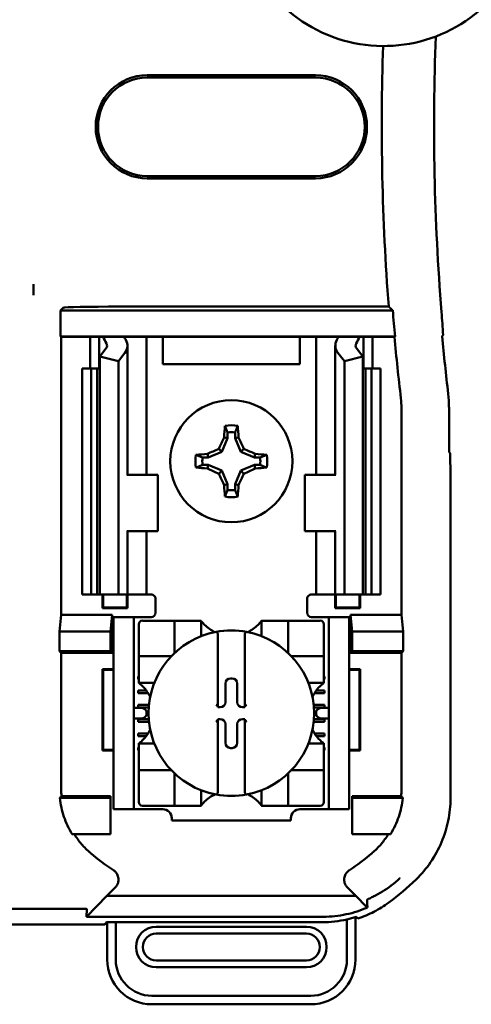
# Model space of a CAD drawing. Units: inches. Extents: x 2 to 108, y 1 to 84.
# Drawn here: x 75 to 76, y 41 to 43 of the extents above; entities that cross this region are included whole.
import ezdxf

# ---------------------------------------------------------------- set-up
doc = ezdxf.new("R2010")
doc.units = ezdxf.units.IN
doc.header["$LTSCALE"] = 5
doc.header["$MEASUREMENT"] = 0
doc.layers.add('Visible (ANSI)', color=7, linetype='Continuous', lineweight=50)

msp = doc.modelspace()

# ---------------------------------------------------------------- linework, layer by layer
at = {"layer": 'Visible (ANSI)'}
for p, q in [((75.5627, 42.6694), (75.9347, 42.6694)), ((75.9347, 42.6642), (75.5627, 42.6642)), ((75.5627, 42.4462), (75.9347, 42.4462)), ((75.9347, 42.4411), (75.5627, 42.4411)), ((75.3112, 42.2072), (75.3112, 42.1828)), ((75.3709, 42.1489), (75.3772, 42.1551)), ((75.5021, 42.1573), (76.0969, 42.1573)), ((76.1059, 42.1489), (75.3709, 42.1489)), ((75.3709, 42.0915), (75.3709, 42.1489)), ((75.3722, 42.0902), (75.3709, 42.0915)), ((75.3709, 42.0915), (76.1108, 42.0915)), ((75.4362, 42.0902), (75.3722, 42.0902)), ((75.3722, 42.0902), (75.3722, 41.4752)), ((75.4362, 42.0902), (75.4562, 42.0902)), ((75.4362, 42.0202), (75.4362, 42.0902)), ((75.4562, 42.0902), (75.4651, 42.0902)), ((75.4562, 42.0202), (75.4562, 42.0902)), ((75.4651, 42.0902), (75.5117, 42.0902)), ((75.5442, 42.0902), (75.5117, 42.0902)), ((75.5442, 42.0902), (75.5612, 42.0902)), ((75.5749, 42.0902), (75.5612, 42.0902)), ((75.5612, 41.7852), (75.5612, 42.0902)), ((75.5972, 42.0902), (75.5749, 42.0902)), ((75.5972, 42.0302), (75.5972, 42.0902)), ((75.9002, 42.0902), (75.5972, 42.0902)), ((75.9002, 42.0902), (75.9002, 42.0302)), ((75.9224, 42.0902), (75.9002, 42.0902)), ((75.9224, 42.0902), (75.9362, 42.0902)), ((75.9531, 42.0902), (75.9362, 42.0902)), ((75.9362, 42.0902), (75.9362, 41.7852)), ((75.9531, 42.0902), (75.9856, 42.0902)), ((75.9856, 42.0902), (76.0322, 42.0902)), ((76.0412, 42.0902), (76.0322, 42.0902)), ((76.0612, 42.0902), (76.0412, 42.0902)), ((76.0412, 42.0902), (76.0412, 42.0202)), ((76.1096, 42.0902), (76.0612, 42.0902)), ((76.0612, 42.0902), (76.0612, 42.0202)), ((76.1108, 42.0915), (76.1096, 42.0902)), ((75.5187, 41.7852), (75.5187, 42.071)), ((75.9787, 42.071), (75.9787, 41.7852)), ((75.4575, 42.0469), (75.4715, 42.0652)), ((75.4987, 42.0364), (75.4575, 42.0469)), ((75.4575, 41.5202), (75.4575, 42.0469)), ((75.5127, 42.0547), (75.4987, 42.0364)), ((75.9987, 42.0364), (75.9846, 42.0547)), ((76.0398, 42.0469), (75.9987, 42.0364)), ((76.0258, 42.0652), (76.0398, 42.0469)), ((76.0398, 41.5202), (76.0398, 42.0469)), ((75.4987, 41.5202), (75.4987, 42.0364)), ((75.9002, 42.0302), (75.5972, 42.0302)), ((75.9987, 41.5202), (75.9987, 42.0364)), ((75.4187, 42.0202), (75.4387, 42.0202)), ((75.4187, 41.5202), (75.4187, 42.0202)), ((75.4387, 42.0202), (75.4518, 42.0202)), ((75.4387, 41.5202), (75.4387, 42.0202)), ((75.4575, 42.0202), (75.4518, 42.0202)), ((75.4518, 41.5202), (75.4518, 42.0202)), ((76.0455, 42.0202), (76.0398, 42.0202)), ((76.0455, 42.0202), (76.0587, 42.0202)), ((76.0455, 41.5202), (76.0455, 42.0202)), ((76.0587, 42.0202), (76.0787, 42.0202)), ((76.0587, 41.5202), (76.0587, 42.0202)), ((76.0787, 41.5202), (76.0787, 42.0202)), ((76.1251, 41.4752), (76.1251, 41.9327)), ((76.2303, 41.8352), (76.2303, 41.9351)), ((75.7404, 41.8788), (75.7404, 41.8664)), ((75.7569, 41.8664), (75.7569, 41.8788)), ((75.7404, 41.8664), (75.7279, 41.836)), ((75.7404, 41.8664), (75.7325, 41.8679)), ((75.7569, 41.8664), (75.7648, 41.8679)), ((75.7695, 41.836), (75.7569, 41.8664)), ((75.6975, 41.8234), (75.6959, 41.8314)), ((75.7279, 41.836), (75.6975, 41.8234)), ((75.7279, 41.836), (75.7211, 41.8428)), ((75.7695, 41.836), (75.7762, 41.8428)), ((75.7998, 41.8234), (75.7695, 41.836)), ((75.7998, 41.8234), (75.8014, 41.8314)), ((76.2328, 41.8327), (76.2303, 41.8352)), ((76.2328, 41.8327), (76.2337, 41.7818)), ((75.6975, 41.8234), (75.685, 41.8234)), ((75.685, 41.807), (75.6975, 41.807)), ((75.6975, 41.807), (75.6959, 41.799)), ((75.6975, 41.807), (75.7279, 41.7944)), ((75.7695, 41.7944), (75.7998, 41.807)), ((75.8123, 41.8234), (75.7998, 41.8234)), ((75.7998, 41.807), (75.8014, 41.799)), ((75.7998, 41.807), (75.8123, 41.807)), ((75.5189, 41.7852), (75.5177, 41.7852)), ((75.5189, 41.7852), (75.5862, 41.7852)), ((75.5862, 41.6602), (75.5862, 41.7852)), ((75.7279, 41.7944), (75.7211, 41.7876)), ((75.7279, 41.7944), (75.7404, 41.7641)), ((75.7569, 41.7641), (75.7695, 41.7944)), ((75.7695, 41.7944), (75.7762, 41.7876)), ((75.9784, 41.7852), (75.9112, 41.7852)), ((75.9112, 41.7852), (75.9112, 41.6602)), ((75.9796, 41.7852), (75.9784, 41.7852)), ((75.7404, 41.7641), (75.7325, 41.7625)), ((75.7404, 41.7641), (75.7404, 41.7516)), ((75.7569, 41.7641), (75.7648, 41.7625)), ((75.7569, 41.7516), (75.7569, 41.7641)), ((76.2337, 41.7818), (76.2337, 41.0696)), ((75.5177, 41.6602), (75.5189, 41.6602)), ((75.5187, 41.5202), (75.5187, 41.6602)), ((75.5862, 41.6602), (75.5189, 41.6602)), ((75.5612, 41.5202), (75.5612, 41.6602)), ((75.9112, 41.6602), (75.9784, 41.6602)), ((75.9362, 41.6602), (75.9362, 41.5202)), ((75.9784, 41.6602), (75.9796, 41.6602)), ((75.9787, 41.6602), (75.9787, 41.5202)), ((75.4387, 41.5202), (75.4187, 41.5202)), ((75.4518, 41.5202), (75.4387, 41.5202)), ((75.4518, 41.5202), (75.4575, 41.5202)), ((75.4575, 41.5202), (75.4987, 41.5202)), ((75.4634, 41.49), (75.4634, 41.5202)), ((75.4652, 41.4917), (75.4652, 41.5202)), ((75.4987, 41.5202), (75.5127, 41.5202)), ((75.5187, 41.5202), (75.5127, 41.5202)), ((75.5171, 41.4917), (75.5171, 41.5202)), ((75.5187, 41.5202), (75.5442, 41.5202)), ((75.5189, 41.5202), (75.5189, 41.49)), ((75.5612, 41.5202), (75.5442, 41.5202)), ((75.5612, 41.5202), (75.5712, 41.5202)), ((75.5812, 41.5102), (75.5812, 41.4802)), ((75.9162, 41.4802), (75.9162, 41.5102)), ((75.9362, 41.5202), (75.9262, 41.5202)), ((75.9362, 41.5202), (75.9531, 41.5202)), ((75.9787, 41.5202), (75.9531, 41.5202)), ((75.9784, 41.49), (75.9784, 41.5202)), ((75.9787, 41.5202), (75.9846, 41.5202)), ((75.9802, 41.5202), (75.9802, 41.4917)), ((75.9987, 41.5202), (75.9846, 41.5202)), ((76.0398, 41.5202), (75.9987, 41.5202)), ((76.0321, 41.5202), (76.0321, 41.4917)), ((76.0339, 41.5202), (76.0339, 41.49)), ((76.0398, 41.5202), (76.0455, 41.5202)), ((76.0587, 41.5202), (76.0455, 41.5202)), ((76.0787, 41.5202), (76.0587, 41.5202)), ((75.4652, 41.4917), (75.4634, 41.49)), ((75.5189, 41.49), (75.4634, 41.49)), ((75.4652, 41.4917), (75.5171, 41.4917)), ((75.5171, 41.4917), (75.5189, 41.49)), ((75.9802, 41.4917), (75.9784, 41.49)), ((76.0339, 41.49), (75.9784, 41.49)), ((75.9802, 41.4917), (76.0321, 41.4917)), ((76.0321, 41.4917), (76.0339, 41.49)), ((75.3686, 41.4382), (75.3722, 41.4752)), ((75.3722, 41.4752), (75.4848, 41.4752)), ((75.4848, 41.4752), (75.4812, 41.4382)), ((75.4848, 41.4752), (75.4848, 41.3915)), ((75.5327, 41.4702), (75.4877, 41.4702)), ((75.4877, 41.4602), (75.4877, 41.4702)), ((75.4877, 41.0552), (75.4877, 41.4602)), ((75.5427, 41.4702), (75.5327, 41.4702)), ((75.5327, 41.4702), (75.5327, 41.4602)), ((75.5327, 41.0552), (75.5327, 41.4602)), ((75.5712, 41.4702), (75.5427, 41.4702)), ((75.6148, 41.4624), (75.5518, 41.4624)), ((75.6148, 41.4624), (75.6227, 41.4624)), ((75.6227, 41.3916), (75.6227, 41.4624)), ((75.6305, 41.4624), (75.6227, 41.4624)), ((75.6305, 41.4624), (75.6739, 41.4624)), ((75.6817, 41.4624), (75.6739, 41.4624)), ((75.6817, 41.4624), (75.6817, 41.4281)), ((75.8156, 41.4281), (75.8156, 41.4624)), ((75.8156, 41.4624), (75.8235, 41.4624)), ((75.8235, 41.4624), (75.8668, 41.4624)), ((75.8746, 41.4624), (75.8668, 41.4624)), ((75.8746, 41.4624), (75.8746, 41.3916)), ((75.8746, 41.4624), (75.8825, 41.4624)), ((75.9455, 41.4624), (75.8825, 41.4624)), ((75.9262, 41.4702), (75.9547, 41.4702)), ((75.9647, 41.4702), (75.9547, 41.4702)), ((75.9647, 41.4602), (75.9647, 41.4702)), ((76.0097, 41.4702), (75.9647, 41.4702)), ((75.9647, 41.0552), (75.9647, 41.4602)), ((76.0097, 41.4702), (76.0097, 41.4602)), ((76.0097, 41.0552), (76.0097, 41.4602)), ((76.0125, 41.3915), (76.0125, 41.4752)), ((76.0125, 41.4752), (76.1251, 41.4752)), ((76.0125, 41.4752), (76.0162, 41.4382)), ((76.1251, 41.4752), (76.1287, 41.4382)), ((75.3686, 41.3952), (75.3686, 41.4382)), ((75.3686, 41.4382), (75.4812, 41.4382)), ((75.4812, 41.4382), (75.4812, 41.3952)), ((75.5439, 41.4546), (75.5439, 41.3916)), ((75.9534, 41.3916), (75.9534, 41.4546)), ((76.0162, 41.4382), (76.0162, 41.3952)), ((76.1287, 41.4382), (76.0162, 41.4382)), ((76.1287, 41.4382), (76.1287, 41.3952)), ((75.7191, 41.4296), (75.7191, 41.2723)), ((75.7782, 41.2723), (75.7782, 41.4296)), ((75.3722, 41.3915), (75.3686, 41.3952)), ((75.4812, 41.3952), (75.3686, 41.3952)), ((75.4848, 41.3915), (75.3722, 41.3915)), ((75.3722, 41.3915), (75.3722, 41.0889)), ((75.4848, 41.3915), (75.4812, 41.3952)), ((75.5439, 41.3837), (75.5439, 41.3916)), ((75.9534, 41.3916), (75.9534, 41.3837)), ((76.0125, 41.3915), (76.0162, 41.3952)), ((76.1251, 41.3915), (76.0125, 41.3915)), ((76.0162, 41.3952), (76.1287, 41.3952)), ((76.1287, 41.3952), (76.1251, 41.3915)), ((76.1251, 41.0889), (76.1251, 41.3915)), ((75.5439, 41.3837), (75.6148, 41.3837)), ((75.5439, 41.3837), (75.5439, 41.3758)), ((75.5439, 41.3325), (75.5439, 41.3758)), ((75.8825, 41.3837), (75.9534, 41.3837)), ((75.9534, 41.3758), (75.9534, 41.3837)), ((75.9534, 41.3758), (75.9534, 41.3325)), ((75.4634, 41.175), (75.4634, 41.3554)), ((75.4634, 41.3554), (75.4877, 41.3554)), ((75.4652, 41.3537), (75.4634, 41.3554)), ((75.4877, 41.3537), (75.4652, 41.3537)), ((75.4652, 41.3537), (75.4652, 41.1767)), ((76.0097, 41.3554), (76.0339, 41.3554)), ((76.0321, 41.3537), (76.0097, 41.3537)), ((76.0321, 41.3537), (76.0339, 41.3554)), ((76.0321, 41.1767), (76.0321, 41.3537)), ((76.0339, 41.3554), (76.0339, 41.175)), ((75.5427, 41.3391), (75.5439, 41.3391)), ((75.5427, 41.3332), (75.5427, 41.3391)), ((75.5439, 41.3332), (75.5427, 41.3332)), ((75.5439, 41.3246), (75.5439, 41.3325)), ((75.747, 41.3347), (75.7503, 41.3347)), ((75.9534, 41.3391), (75.9547, 41.3391)), ((75.9547, 41.3332), (75.9534, 41.3332)), ((75.9534, 41.3246), (75.9534, 41.3325)), ((75.9547, 41.3391), (75.9547, 41.3332)), ((75.5427, 41.3076), (75.5609, 41.3076)), ((75.5427, 41.3017), (75.5427, 41.3076)), ((75.5783, 41.3246), (75.5439, 41.3246)), ((75.7356, 41.2822), (75.7356, 41.3233)), ((75.7617, 41.3233), (75.7617, 41.2822)), ((75.9534, 41.3246), (75.9191, 41.3246)), ((75.9364, 41.3076), (75.9547, 41.3076)), ((75.9547, 41.3076), (75.9547, 41.3017)), ((75.5649, 41.3017), (75.5427, 41.3017)), ((75.9547, 41.3017), (75.9324, 41.3017)), ((75.5472, 41.2695), (75.5327, 41.2695)), ((75.5427, 41.2761), (75.5665, 41.2761)), ((75.5427, 41.2702), (75.5427, 41.2761)), ((75.566, 41.2702), (75.5427, 41.2702)), ((75.7191, 41.2723), (75.7191, 41.2708)), ((75.7191, 41.2708), (75.7242, 41.2708)), ((75.7731, 41.2708), (75.7782, 41.2708)), ((75.7782, 41.2708), (75.7782, 41.2723)), ((75.9308, 41.2761), (75.9547, 41.2761)), ((75.9547, 41.2702), (75.9313, 41.2702)), ((75.9647, 41.2695), (75.9502, 41.2695)), ((75.9547, 41.2761), (75.9547, 41.2702)), ((75.5327, 41.2459), (75.5472, 41.2459)), ((75.5427, 41.2446), (75.5661, 41.2446)), ((75.5427, 41.2387), (75.5427, 41.2446)), ((75.5666, 41.2387), (75.5427, 41.2387)), ((75.5613, 41.2595), (75.5613, 41.2559)), ((75.7191, 41.2447), (75.7191, 41.2431)), ((75.7242, 41.2447), (75.7191, 41.2447)), ((75.7191, 41.2431), (75.7191, 41.0858)), ((75.7782, 41.2447), (75.7731, 41.2447)), ((75.7782, 41.2431), (75.7782, 41.2447)), ((75.7782, 41.0858), (75.7782, 41.2431)), ((75.9547, 41.2387), (75.9307, 41.2387)), ((75.9313, 41.2446), (75.9547, 41.2446)), ((75.936, 41.2559), (75.936, 41.2595)), ((75.9502, 41.2459), (75.9647, 41.2459)), ((75.9547, 41.2446), (75.9547, 41.2387)), ((75.7356, 41.1921), (75.7356, 41.2333)), ((75.7617, 41.2333), (75.7617, 41.1921)), ((75.5427, 41.2131), (75.5645, 41.2131)), ((75.5427, 41.2072), (75.5427, 41.2131)), ((75.5604, 41.2072), (75.5427, 41.2072)), ((75.9328, 41.2131), (75.9547, 41.2131)), ((75.9547, 41.2072), (75.9369, 41.2072)), ((75.9547, 41.2131), (75.9547, 41.2072)), ((75.4652, 41.1767), (75.4634, 41.175)), ((75.4877, 41.175), (75.4634, 41.175)), ((75.4652, 41.1767), (75.4877, 41.1767)), ((75.5427, 41.1816), (75.5439, 41.1816)), ((75.5427, 41.1757), (75.5427, 41.1816)), ((75.5439, 41.1757), (75.5427, 41.1757)), ((75.5439, 41.1908), (75.5783, 41.1908)), ((75.5439, 41.1908), (75.5439, 41.1829)), ((75.5439, 41.1396), (75.5439, 41.1829)), ((75.7503, 41.1807), (75.747, 41.1807)), ((75.9191, 41.1908), (75.9534, 41.1908)), ((75.9534, 41.1908), (75.9534, 41.1829)), ((75.9534, 41.1829), (75.9534, 41.1396)), ((75.9534, 41.1816), (75.9547, 41.1816)), ((75.9547, 41.1757), (75.9534, 41.1757)), ((75.9547, 41.1816), (75.9547, 41.1757)), ((76.0097, 41.1767), (76.0321, 41.1767)), ((76.0339, 41.175), (76.0097, 41.175)), ((76.0321, 41.1767), (76.0339, 41.175)), ((75.5439, 41.1396), (75.5439, 41.1317)), ((75.6148, 41.1317), (75.5439, 41.1317)), ((75.5439, 41.1238), (75.5439, 41.1317)), ((75.9534, 41.1317), (75.8825, 41.1317)), ((75.9534, 41.1317), (75.9534, 41.1396)), ((75.9534, 41.1317), (75.9534, 41.1238)), ((75.5439, 41.1238), (75.5439, 41.0609)), ((75.6227, 41.053), (75.6227, 41.1238)), ((75.8746, 41.1238), (75.8746, 41.053)), ((75.9534, 41.0609), (75.9534, 41.1238)), ((75.6817, 41.0873), (75.6817, 41.053)), ((75.8156, 41.053), (75.8156, 41.0873)), ((75.3694, 41.0702), (75.4812, 41.0702)), ((75.3729, 41.0739), (75.4812, 41.0739)), ((75.4812, 41.0739), (75.4812, 41.0702)), ((75.4812, 41.0702), (75.4812, 40.9902)), ((76.0162, 41.0739), (76.1244, 41.0739)), ((76.0162, 41.0739), (76.0162, 41.0702)), ((76.1279, 41.0702), (76.0162, 41.0702)), ((76.0162, 41.0702), (76.0162, 40.9902)), ((75.4877, 41.0452), (75.4877, 41.0552)), ((75.4877, 41.0452), (75.5327, 41.0452)), ((75.5327, 41.0552), (75.5327, 41.0452)), ((75.5327, 41.0452), (75.5427, 41.0452)), ((75.5427, 41.0452), (75.5971, 41.0452)), ((75.5518, 41.053), (75.6148, 41.053)), ((75.6227, 41.053), (75.6148, 41.053)), ((75.6227, 41.053), (75.6305, 41.053)), ((75.6739, 41.053), (75.6305, 41.053)), ((75.6817, 41.053), (75.6739, 41.053)), ((75.8156, 41.053), (75.8235, 41.053)), ((75.8668, 41.053), (75.8235, 41.053)), ((75.8668, 41.053), (75.8746, 41.053)), ((75.8825, 41.053), (75.8746, 41.053)), ((75.8825, 41.053), (75.9455, 41.053)), ((75.9002, 41.0452), (75.9547, 41.0452)), ((75.9547, 41.0452), (75.9647, 41.0452)), ((75.9647, 41.0452), (75.9647, 41.0552)), ((75.9647, 41.0452), (76.0097, 41.0452)), ((76.0097, 41.0552), (76.0097, 41.0452)), ((75.6168, 41.0255), (75.6168, 41.0202)), ((75.8805, 41.0202), (75.8805, 41.0255)), ((75.8805, 41.0202), (75.6168, 41.0202)), ((75.4812, 40.9902), (75.3963, 40.9902)), ((76.0162, 40.9902), (76.101, 40.9902)), ((75.4734, 40.8535), (75.4917, 40.8718)), ((76.0057, 40.8718), (76.0239, 40.8535)), ((75.4734, 40.8535), (75.4283, 40.8074)), ((76.0239, 40.8535), (75.4734, 40.8535)), ((76.0239, 40.8535), (76.0477, 40.8292)), ((75.1973, 40.8246), (75.4251, 40.8246)), ((75.4283, 40.8074), (75.4293, 40.8239)), ((75.4283, 40.8074), (75.9524, 40.8074)), ((76.0233, 40.7124), (76.0233, 40.8064)), ((75.4688, 40.7902), (74.2786, 40.7902)), ((75.4688, 40.7902), (75.4722, 40.7953)), ((75.4722, 40.7953), (75.4929, 40.7953)), ((75.474, 40.7953), (75.474, 40.7124)), ((75.4929, 40.7124), (75.4929, 40.7953)), ((75.4929, 40.7953), (75.95, 40.7953)), ((75.9146, 40.7853), (75.5827, 40.7853)), ((76.0044, 40.8014), (76.0044, 40.7124)), ((75.5827, 40.7703), (75.9146, 40.7703)), ((75.9146, 40.7105), (75.5827, 40.7105)), ((75.5827, 40.6955), (75.9146, 40.6955)), ((75.9244, 40.6325), (75.5729, 40.6325)), ((75.5729, 40.6136), (75.9244, 40.6136))]:
    msp.add_line(p, q, dxfattribs=at)
msp.add_circle((75.7487, 41.8152), 0.135, dxfattribs=at)
for centre, radius, start, end in [((76.0855, 43.0593), 0.3255, 40.7455, 319.2545), ((81.2187, 42.5552), 5.0216, 177.7193, 184.6833), ((81.2187, 42.5552), 5.1372, 178.0073, 184.4426), ((75.5627, 42.5552), 0.1141, 90, 270), ((75.5627, 42.5552), 0.109, 90, 270), ((75.9347, 42.5552), 0.1141, 270, 90), ((75.9347, 42.5552), 0.109, 270, 90), ((81.2187, 42.5552), 5.1289, 184.5437, 185.1871), ((81.2187, 42.5552), 5.1302, 185.2005, 186.7257), ((81.2187, 42.5552), 5.025, 185.2913, 186.7513), ((75.94, 41.9327), 0.185, 0.001, 6.7248), ((75.7487, 41.8152), 0.0795, 79.8408, 100.1592), ((75.7487, 41.8152), 0.0642, 82.6326, 97.3674), ((75.7487, 41.8152), 0.0795, 169.8408, 190.1592), ((75.7487, 41.8152), 0.0795, 349.8408, 10.1592), ((75.7487, 41.8152), 0.0642, 172.6326, 187.3674), ((75.7487, 41.8152), 0.0642, 352.6326, 7.3674), ((75.7487, 41.8152), 0.0642, 262.6326, 277.3674), ((75.7487, 41.8152), 0.0795, 259.8408, 280.1592), ((75.5712, 41.5102), 0.01, 0, 67.9757), ((75.9262, 41.5102), 0.01, 112.0243, 180), ((75.5712, 41.4802), 0.01, 270, 0), ((75.9262, 41.4802), 0.01, 180, 270), ((75.5518, 41.4546), 0.00787, 90, 180), ((75.9455, 41.4546), 0.00787, 0, 90), ((75.7487, 41.2577), 0.1831, 100.6488, 259.3512), ((75.7487, 41.5126), 0.0837, 225.0991, 244.407), ((75.7487, 41.2577), 0.1831, 79.3512, 100.6488), ((75.7487, 41.2577), 0.1831, 280.6488, 79.3512), ((75.7487, 41.5126), 0.0837, 295.593, 314.9009), ((75.6148, 41.3916), 0.00787, 351.9277, 0), ((75.8825, 41.3916), 0.00787, 180, 188.0723), ((75.6148, 41.3916), 0.00787, 270, 278.0723), ((75.8825, 41.3916), 0.00787, 261.9277, 270), ((75.4937, 41.2577), 0.0837, 25.593, 44.9009), ((76.0036, 41.2577), 0.0837, 135.0991, 154.407), ((75.4937, 41.2577), 0.0837, 315.0991, 334.407), ((76.0036, 41.2577), 0.0837, 205.593, 224.9009), ((75.6148, 41.1238), 0.00787, 81.9277, 90), ((75.8825, 41.1238), 0.00787, 90, 98.0723), ((75.6148, 41.1238), 0.00787, 0, 8.0723), ((75.8825, 41.1238), 0.00787, 171.9277, 180), ((75.7487, 41.0028), 0.0837, 115.593, 134.9009), ((75.7487, 41.2577), 0.1831, 259.3512, 280.6488), ((75.7487, 41.0028), 0.0837, 45.0991, 64.407), ((75.5518, 41.0609), 0.00787, 180, 270), ((75.5971, 41.0255), 0.0197, 0, 90), ((75.9002, 41.0255), 0.0197, 90, 180), ((75.9455, 41.0609), 0.00787, 270, 0), ((75.7487, 41.3124), 0.4793, 229.417, 236.9949), ((75.7487, 41.3124), 0.4793, 303.0051, 310.583), ((75.7487, 41.3124), 0.5878, 306.3324, 314.0778), ((75.5827, 40.7404), 0.0449, 90, 270), ((75.9146, 40.7404), 0.0449, 270, 90), ((75.5827, 40.7404), 0.0299, 90, 270), ((75.9146, 40.7404), 0.0299, 270, 90), ((75.5729, 40.7124), 0.0988, 180, 270), ((75.5729, 40.7124), 0.0799, 180, 270), ((75.9244, 40.7124), 0.0799, 270, 0), ((75.9244, 40.7124), 0.0988, 270, 0)]:
    msp.add_arc(centre, radius, start, end, dxfattribs=at)
for centre, major_axis, ratio, start_param, end_param in [((75.5021, 42.1551), (-0.125, 0), 0.017455, 4.712389, 6.265732), ((86.0295, 42.4683), (-9.8261, 0), 0.71325, 0.046122, 0.053389), ((75.7772, 42.1338), (0.3211, 0), 0.57735, 3.378809, 3.460971), ((75.8576, 42.1328), (-0.3562, 0), 0.5, 0.241236, 0.278899), ((75.6397, 42.1328), (0.3562, 0), 0.5, 6.004286, 6.041949), ((75.7201, 42.1338), (0.3211, 0), 0.57735, 5.963807, 6.045969), ((75.4487, 42.071), (-0.025, 0), 0.57735, 2.725071, 3.460971), ((75.4487, 42.071), (-0.07, 0), 0.57735, 2.725071, 3.460971), ((76.0487, 42.071), (-0.07, 0), 0.57735, 5.963807, 6.699707), ((76.0487, 42.071), (-0.025, 0), 0.57735, 5.963807, 6.699707), ((75.9801, 41.9351), (0.2497, 0.0147), 0.999847, 6.224254, 6.342037), ((75.757, 41.8152), (0, 0.1508), 0.173648, 1.025501, 1.21363), ((75.7403, 41.8152), (0, -0.1508), 0.173648, 1.927963, 2.116092), ((75.7394, 41.819), (0.0577, 0.1392), 0.173648, 1.284722, 1.471568), ((75.7579, 41.819), (0.0577, -0.1392), 0.173648, 1.670024, 1.85687), ((75.7487, 41.8068), (0.1508, 0), 0.173648, 1.927963, 2.116092), ((75.7448, 41.8244), (0.1392, 0.0577), 0.173648, 1.670024, 1.85687), ((75.7525, 41.8244), (0.1392, -0.0577), 0.173648, 1.284722, 1.471568), ((75.7487, 41.8068), (0.1508, 0), 0.173648, 1.025501, 1.21363), ((75.7487, 41.8236), (-0.1508, 0), 0.173648, 1.025501, 1.21363), ((75.7448, 41.806), (-0.1392, 0.0577), 0.173648, 1.284722, 1.471568), ((75.7394, 41.8114), (-0.0577, 0.1392), 0.173648, 1.670024, 1.85687), ((75.7579, 41.8114), (-0.0577, -0.1392), 0.173648, 1.284722, 1.471568), ((75.7525, 41.806), (-0.1392, -0.0577), 0.173648, 1.670024, 1.85687), ((75.7487, 41.8236), (-0.1508, 0), 0.173648, 1.927963, 2.116092), ((75.757, 41.8152), (0, 0.1508), 0.173648, 1.927963, 2.116092), ((75.7403, 41.8152), (0, -0.1508), 0.173648, 1.025501, 1.21363), ((75.747, 41.3233), (-0.00808, 0.00808), 0.998783, 5.498396, 7.067974), ((75.7503, 41.3233), (0.00808, 0.00808), 0.998783, 5.498396, 7.067974), ((75.7242, 41.2822), (0.00808, -0.00808), 0.998783, 5.498396, 7.067974), ((75.7731, 41.2822), (-0.00808, -0.00808), 0.998783, 5.498396, 7.067974), ((75.5472, 41.2595), (-0.0141, 0), 0.707107, 3.141593, 4.712389), ((75.7152, 41.2723), (-0.00394, 0), 0.0349, 3.141593, 3.217906), ((75.7821, 41.2723), (-0.00394, 0), 0.0349, 6.206872, 6.283185), ((75.9502, 41.2595), (-0.0141, 0), 0.707107, 4.712389, 6.283185), ((75.5472, 41.2559), (-0.0141, 0), 0.707107, 1.570796, 3.141593), ((75.7152, 41.2431), (-0.00394, 0), 0.0349, 3.065279, 3.141592), ((75.7242, 41.2332), (0.00808, 0.00808), 0.998783, 5.498396, 7.067974), ((75.7731, 41.2332), (-0.00808, 0.00808), 0.998783, 5.498396, 7.067974), ((75.7821, 41.2431), (-0.00394, 0), 0.0349, 0, 0.076314), ((75.9502, 41.2559), (-0.0141, 0), 0.707107, 0, 1.570796), ((75.747, 41.1921), (-0.00808, -0.00808), 0.998783, 5.498396, 7.067974), ((75.7503, 41.1921), (0.00808, -0.00808), 0.998783, 5.498396, 7.067974)]:
    msp.add_ellipse(centre, major_axis=major_axis, ratio=ratio, start_param=start_param, end_param=end_param, dxfattribs=at)
for points, knots in [([(75.3112, 42.2072), (75.3111, 42.2061), (75.3111, 42.2049), (75.3111, 42.2036), (75.311, 42.1983), (75.311, 42.1913), (75.3112, 42.1828)], [5.7089517, 5.7089517, 5.7089517, 5.7089517, 5.757541, 5.757541, 5.757541, 5.9566275, 5.9566275, 5.9566275, 5.9566275]), ([(75.3112, 42.1828), (75.3113, 42.1913), (75.3113, 42.1983), (75.3112, 42.2036), (75.3112, 42.2049), (75.3112, 42.2061), (75.3112, 42.2072)], [4.9094551, 4.9094551, 4.9094551, 4.9094551, 5.1085416, 5.1085416, 5.1085416, 5.1571309, 5.1571309, 5.1571309, 5.1571309]), ([(75.6896, 41.4534), (75.6885, 41.4544), (75.6874, 41.4556), (75.6853, 41.4579), (75.6844, 41.4591), (75.6831, 41.4606), (75.6826, 41.4613), (75.6821, 41.4619), (75.682, 41.4621), (75.6818, 41.4624), (75.6817, 41.4624), (75.6817, 41.4624)], [-0.03831228, -0.03831228, -0.03831228, -0.03831228, -0.02676761, -0.02676761, -0.01522294, -0.01522294, -0.00761147, -0.00761147, -0.00380574, -0.00380574, 0, 0, 0, 0]), ([(75.8156, 41.4624), (75.8156, 41.4624), (75.8155, 41.4624), (75.8154, 41.4621), (75.8152, 41.4619), (75.8147, 41.4613), (75.8142, 41.4606), (75.8129, 41.4591), (75.812, 41.4579), (75.8099, 41.4556), (75.8088, 41.4544), (75.8077, 41.4534)], [-0.14757636, -0.14757636, -0.14757636, -0.14757636, -0.14377063, -0.14377063, -0.13996489, -0.13996489, -0.13235342, -0.13235342, -0.12080875, -0.12080875, -0.10926408, -0.10926408, -0.10926408, -0.10926408]), ([(75.7148, 41.4376), (75.7149, 41.4376), (75.7151, 41.4377), (75.7152, 41.4377), (75.7154, 41.4377), (75.7156, 41.4376), (75.7159, 41.4375), (75.7162, 41.4374), (75.7168, 41.437), (75.7173, 41.4365), (75.718, 41.4353), (75.7184, 41.4343), (75.719, 41.4323), (75.7191, 41.4308), (75.7191, 41.4296)], [0.09351326, 0.09351326, 0.09351326, 0.09351326, 0.09438426, 0.09438426, 0.09438426, 0.09574391, 0.09574391, 0.09727172, 0.09727172, 0.10158796, 0.10158796, 0.10822446, 0.10822446, 0.11767624, 0.11767624, 0.11767624, 0.11767624]), ([(75.7825, 41.4376), (75.7824, 41.4376), (75.7822, 41.4377), (75.7821, 41.4377), (75.7819, 41.4377), (75.7817, 41.4376), (75.7814, 41.4375), (75.7811, 41.4374), (75.7805, 41.437), (75.78, 41.4365), (75.7793, 41.4353), (75.7789, 41.4343), (75.7783, 41.4323), (75.7782, 41.4308), (75.7782, 41.4296)], [-0.00087503, -0.00087503, -0.00087503, -0.00087503, 0, 0, 0, 0.00135965, 0.00135965, 0.00288745, 0.00288745, 0.00720369, 0.00720369, 0.0138402, 0.0138402, 0.02329198, 0.02329198, 0.02329198, 0.02329198]), ([(75.5439, 41.3246), (75.5439, 41.3246), (75.544, 41.3246), (75.5442, 41.3244), (75.5444, 41.3243), (75.5451, 41.3238), (75.5457, 41.3233), (75.5473, 41.322), (75.5484, 41.321), (75.5507, 41.319), (75.5519, 41.3178), (75.553, 41.3168)], [-0.14756864, -0.14756864, -0.14756864, -0.14756864, -0.1437629, -0.1437629, -0.13995717, -0.13995717, -0.1323457, -0.1323457, -0.12080103, -0.12080103, -0.10925636, -0.10925636, -0.10925636, -0.10925636]), ([(75.9443, 41.3168), (75.9454, 41.3178), (75.9466, 41.319), (75.9489, 41.321), (75.95, 41.322), (75.9516, 41.3233), (75.9522, 41.3238), (75.9529, 41.3243), (75.9531, 41.3244), (75.9533, 41.3246), (75.9534, 41.3246), (75.9534, 41.3246)], [-0.03831228, -0.03831228, -0.03831228, -0.03831228, -0.02676761, -0.02676761, -0.01522294, -0.01522294, -0.00761147, -0.00761147, -0.00380574, -0.00380574, 0, 0, 0, 0]), ([(75.7148, 41.2764), (75.7148, 41.2764), (75.7149, 41.2764), (75.7153, 41.2759), (75.7157, 41.2755), (75.7165, 41.2748), (75.7169, 41.2744), (75.7176, 41.2737), (75.718, 41.2733), (75.7185, 41.2728), (75.7187, 41.2726), (75.719, 41.2724), (75.7191, 41.2723), (75.7191, 41.2723), (75.7191, 41.2723), (75.7191, 41.2723)], [-0.00020122, -0.00020122, -0.00020122, -0.00020122, 0, 0, 0.00433174, 0.00433174, 0.00846618, 0.00846618, 0.01284973, 0.01284973, 0.01612611, 0.01612611, 0.01896459, 0.01896459, 0.01918596, 0.01918596, 0.01918596, 0.01918596]), ([(75.7825, 41.2764), (75.7825, 41.2764), (75.7824, 41.2764), (75.782, 41.2759), (75.7816, 41.2755), (75.7808, 41.2748), (75.7805, 41.2744), (75.7797, 41.2737), (75.7793, 41.2733), (75.7788, 41.2728), (75.7786, 41.2726), (75.7783, 41.2724), (75.7782, 41.2723), (75.7782, 41.2723), (75.7782, 41.2723), (75.7782, 41.2723)], [-0.00020122, -0.00020122, -0.00020122, -0.00020122, 0, 0, 0.00433174, 0.00433174, 0.00846618, 0.00846618, 0.01284973, 0.01284973, 0.01612611, 0.01612611, 0.01896459, 0.01896459, 0.01918596, 0.01918596, 0.01918596, 0.01918596]), ([(75.7148, 41.239), (75.7148, 41.239), (75.7149, 41.239), (75.7153, 41.2395), (75.7157, 41.2399), (75.7165, 41.2406), (75.7169, 41.241), (75.7176, 41.2417), (75.718, 41.2421), (75.7185, 41.2426), (75.7187, 41.2428), (75.719, 41.243), (75.7191, 41.2431), (75.7191, 41.2431), (75.7191, 41.2431), (75.7191, 41.2431)], [-0.00020122, -0.00020122, -0.00020122, -0.00020122, 0, 0, 0.00433174, 0.00433174, 0.00846618, 0.00846618, 0.01284973, 0.01284973, 0.01612611, 0.01612611, 0.01896459, 0.01896459, 0.01918596, 0.01918596, 0.01918596, 0.01918596]), ([(75.7825, 41.239), (75.7825, 41.239), (75.7824, 41.239), (75.782, 41.2395), (75.7816, 41.2399), (75.7808, 41.2406), (75.7805, 41.241), (75.7797, 41.2417), (75.7793, 41.2421), (75.7788, 41.2426), (75.7786, 41.2428), (75.7783, 41.243), (75.7782, 41.2431), (75.7782, 41.2431), (75.7782, 41.2431), (75.7782, 41.2431)], [-0.00020122, -0.00020122, -0.00020122, -0.00020122, 0, 0, 0.00433174, 0.00433174, 0.00846618, 0.00846618, 0.01284973, 0.01284973, 0.01612611, 0.01612611, 0.01896459, 0.01896459, 0.01918596, 0.01918596, 0.01918596, 0.01918596]), ([(75.553, 41.1987), (75.5519, 41.1976), (75.5507, 41.1964), (75.5484, 41.1944), (75.5473, 41.1934), (75.5457, 41.1921), (75.5451, 41.1917), (75.5444, 41.1911), (75.5442, 41.191), (75.544, 41.1908), (75.5439, 41.1908), (75.5439, 41.1908)], [0.10925636, 0.10925636, 0.10925636, 0.10925636, 0.12080103, 0.12080103, 0.1323457, 0.1323457, 0.13995717, 0.13995717, 0.1437629, 0.1437629, 0.14756864, 0.14756864, 0.14756864, 0.14756864]), ([(75.9534, 41.1908), (75.9534, 41.1908), (75.9533, 41.1908), (75.9531, 41.191), (75.9529, 41.1911), (75.9522, 41.1917), (75.9516, 41.1921), (75.95, 41.1934), (75.9489, 41.1944), (75.9466, 41.1964), (75.9454, 41.1976), (75.9443, 41.1987)], [-0.14756864, -0.14756864, -0.14756864, -0.14756864, -0.1437629, -0.1437629, -0.13995717, -0.13995717, -0.1323457, -0.1323457, -0.12080103, -0.12080103, -0.10925636, -0.10925636, -0.10925636, -0.10925636]), ([(75.3722, 41.0889), (75.3722, 41.0864), (75.3723, 41.0839), (75.3725, 41.0789), (75.3727, 41.0764), (75.3729, 41.0739)], [0, 0, 0, 0, 0.01905793, 0.01905793, 0.03814322, 0.03814322, 0.03814322, 0.03814322]), ([(76.1244, 41.0739), (76.1246, 41.0764), (76.1248, 41.0789), (76.125, 41.0839), (76.1251, 41.0864), (76.1251, 41.0889)], [0.0000484, 0.0000484, 0.0000484, 0.0000484, 0.01913368, 0.01913368, 0.0381916, 0.0381916, 0.0381916, 0.0381916]), ([(75.3729, 41.0739), (75.3723, 41.0733), (75.3717, 41.0726), (75.3705, 41.0714), (75.37, 41.0708), (75.3694, 41.0702)], [0.0000747, 0.0000747, 0.0000747, 0.0000747, 0.266816, 0.266816, 0.5335541, 0.5335541, 0.5335541, 0.5335541]), ([(75.3694, 41.0702), (75.3707, 41.0561), (75.3738, 41.0422), (75.3828, 41.0153), (75.3889, 41.0023), (75.3963, 40.9902)], [0.0000964, 0.0000964, 0.0000964, 0.0000964, 0.1079758, 0.1079758, 0.2163051, 0.2163051, 0.2163051, 0.2163051]), ([(75.7148, 41.0778), (75.7149, 41.0778), (75.7151, 41.0778), (75.7152, 41.0778), (75.7154, 41.0778), (75.7156, 41.0778), (75.7159, 41.0779), (75.7162, 41.078), (75.7168, 41.0784), (75.7173, 41.0789), (75.718, 41.0801), (75.7184, 41.0811), (75.719, 41.0831), (75.7191, 41.0846), (75.7191, 41.0858)], [-0.00087101, -0.00087101, -0.00087101, -0.00087101, 0, 0, 0, 0.00135965, 0.00135965, 0.00288745, 0.00288745, 0.00720369, 0.00720369, 0.0138402, 0.0138402, 0.02329198, 0.02329198, 0.02329198, 0.02329198]), ([(75.7825, 41.0778), (75.7824, 41.0778), (75.7822, 41.0778), (75.7821, 41.0778), (75.7819, 41.0778), (75.7817, 41.0778), (75.7814, 41.0779), (75.7811, 41.078), (75.7805, 41.0784), (75.78, 41.0789), (75.7793, 41.0801), (75.7789, 41.0811), (75.7783, 41.0831), (75.7782, 41.0846), (75.7782, 41.0858)], [0.09351326, 0.09351326, 0.09351326, 0.09351326, 0.09438426, 0.09438426, 0.09438426, 0.09574391, 0.09574391, 0.09727172, 0.09727172, 0.10158796, 0.10158796, 0.10822446, 0.10822446, 0.11767624, 0.11767624, 0.11767624, 0.11767624]), ([(76.101, 40.9902), (76.1084, 41.0023), (76.1145, 41.0153), (76.1236, 41.0422), (76.1266, 41.0561), (76.1279, 41.0702)], [0.0002951, 0.0002951, 0.0002951, 0.0002951, 0.1086254, 0.1086254, 0.2165058, 0.2165058, 0.2165058, 0.2165058]), ([(76.1279, 41.0702), (76.1273, 41.0708), (76.1268, 41.0714), (76.1256, 41.0726), (76.125, 41.0733), (76.1244, 41.0739)], [0.0000976, 0.0000976, 0.0000976, 0.0000976, 0.2668377, 0.2668377, 0.5335811, 0.5335811, 0.5335811, 0.5335811]), ([(76.1576, 40.8901), (76.1696, 40.9017), (76.1803, 40.9145), (76.199, 40.9421), (76.2071, 40.9568), (76.2201, 40.9875), (76.2251, 41.0035), (76.2319, 41.0362), (76.2337, 41.0529), (76.2337, 41.0696)], [0, 0, 0, 0, 0.1270367, 0.1270367, 0.2540547, 0.2540547, 0.3813487, 0.3813487, 0.508659, 0.508659, 0.508659, 0.508659]), ([(75.6817, 41.053), (75.6817, 41.053), (75.6818, 41.053), (75.682, 41.0533), (75.6821, 41.0535), (75.6826, 41.0541), (75.6831, 41.0548), (75.6844, 41.0563), (75.6853, 41.0575), (75.6874, 41.0598), (75.6885, 41.061), (75.6896, 41.062)], [-0.14757636, -0.14757636, -0.14757636, -0.14757636, -0.14377063, -0.14377063, -0.13996489, -0.13996489, -0.13235342, -0.13235342, -0.12080875, -0.12080875, -0.10926408, -0.10926408, -0.10926408, -0.10926408]), ([(75.8077, 41.062), (75.8088, 41.061), (75.8099, 41.0598), (75.812, 41.0575), (75.8129, 41.0563), (75.8142, 41.0548), (75.8147, 41.0541), (75.8152, 41.0535), (75.8154, 41.0533), (75.8155, 41.053), (75.8156, 41.053), (75.8156, 41.053)], [-0.03831228, -0.03831228, -0.03831228, -0.03831228, -0.02676761, -0.02676761, -0.01522294, -0.01522294, -0.00761147, -0.00761147, -0.00380574, -0.00380574, 0, 0, 0, 0]), ([(75.401, 40.9902), (75.4059, 40.9824), (75.4113, 40.975), (75.4233, 40.961), (75.4299, 40.9544), (75.4369, 40.9484)], [0.0009169, 0.0009169, 0.0009169, 0.0009169, 0.0710259, 0.0710259, 0.1414156, 0.1414156, 0.1414156, 0.1414156]), ([(76.0604, 40.9484), (76.0674, 40.9544), (76.0739, 40.9609), (76.0859, 40.9749), (76.0914, 40.9824), (76.0963, 40.9902)], [0, 0, 0, 0, 0.0699364, 0.0699364, 0.1404991, 0.1404991, 0.1404991, 0.1404991]), ([(75.4917, 40.8718), (75.4931, 40.8733), (75.4944, 40.875), (75.4965, 40.8786), (75.4974, 40.8805), (75.4986, 40.8848), (75.4993, 40.8881), (75.4985, 40.8953), (75.4975, 40.8985), (75.495, 40.9032), (75.4938, 40.9049), (75.491, 40.908), (75.4894, 40.9093), (75.4876, 40.9105)], [-0.1431399, -0.1431399, -0.1431399, -0.1431399, -0.1153322, -0.1153322, -0.0875314, -0.0875314, -0.0564948, -0.0564948, -0.031875, -0.031875, -0.0159401, -0.0159401, 0, 0, 0, 0]), ([(76.0097, 40.9105), (76.008, 40.9093), (76.0064, 40.9079), (76.0035, 40.9048), (76.0023, 40.9031), (76.0002, 40.8992), (75.9989, 40.8961), (75.9981, 40.8889), (75.9984, 40.8856), (75.9999, 40.8805), (76.0008, 40.8786), (76.0029, 40.875), (76.0042, 40.8733), (76.0057, 40.8718)], [-0.1431382, -0.1431382, -0.1431382, -0.1431382, -0.1153313, -0.1153313, -0.0875311, -0.0875311, -0.0564948, -0.0564948, -0.0318749, -0.0318749, -0.0159401, -0.0159401, 0, 0, 0, 0]), ([(76.1219, 40.8927), (76.1218, 40.8926), (76.1217, 40.8925), (76.1217, 40.8925), (76.109, 40.8809), (76.0959, 40.8712), (76.0829, 40.8631), (76.0761, 40.8589), (76.0695, 40.8552), (76.0628, 40.8519)], [-0.275384, -0.275384, -0.275384, -0.275384, -0.2742201, -0.2742201, -0.2742201, -0.0959534, -0.0959534, -0.0959534, -0.0033695, -0.0033695, -0.0033695, -0.0033695]), ([(76.0525, 40.8468), (76.0518, 40.8465), (76.0513, 40.8463), (76.0506, 40.8459), (76.0503, 40.8458), (76.0501, 40.8456)], [-0.01886927, -0.01886927, -0.01886927, -0.01886927, -0.00960531, -0.00960531, 0, 0, 0, 0]), ([(76.0624, 40.8516), (76.0606, 40.8507), (76.0589, 40.8499), (76.0557, 40.8483), (76.0542, 40.8476), (76.0525, 40.8468)], [0, 0, 0, 0, 0.02347692, 0.02347692, 0.04560163, 0.04560163, 0.04560163, 0.04560163]), ([(76.0496, 40.8277), (76.0349, 40.8213), (76.0192, 40.8162), (75.9864, 40.8092), (75.9695, 40.8074), (75.9524, 40.8074)], [0.0005695, 0.0005695, 0.0005695, 0.0005695, 0.1312344, 0.1312344, 0.2617044, 0.2617044, 0.2617044, 0.2617044]), ([(76.0286, 40.8034), (76.0408, 40.8075), (76.0528, 40.8126), (76.0756, 40.8244), (76.0866, 40.8312), (76.0969, 40.8388)], [0.0003672, 0.0003672, 0.0003672, 0.0003672, 0.0989158, 0.0989158, 0.1967579, 0.1967579, 0.1967579, 0.1967579]), ([(76.0477, 40.8292), (76.048, 40.8289), (76.0483, 40.8286), (76.049, 40.8281), (76.0493, 40.8279), (76.0496, 40.8277)], [-0.007747749, -0.007747749, -0.007747749, -0.007747749, -0.003783788, -0.003783788, -0.000454639, -0.000454639, -0.000454639, -0.000454639]), ([(76.0501, 40.8456), (76.05, 40.8456), (76.0499, 40.8456), (76.0497, 40.8454), (76.0496, 40.8453), (76.0495, 40.8452), (76.0494, 40.8452), (76.0494, 40.845), (76.0494, 40.845), (76.0494, 40.8449), (76.0494, 40.8449), (76.0494, 40.8448)], [-0.02860906, -0.02860906, -0.02860906, -0.02860906, -0.02684814, -0.02684814, -0.02160747, -0.02160747, -0.01511809, -0.01511809, -0.00727162, -0.00727162, 0, 0, 0, 0]), ([(76.0494, 40.8448), (76.0494, 40.8419), (76.0494, 40.839), (76.0495, 40.8333), (76.0496, 40.8305), (76.0496, 40.8277)], [0, 0, 0, 0, 0.893654, 0.893654, 1.787191, 1.787191, 1.787191, 1.787191]), ([(75.4251, 40.8246), (75.4252, 40.8246), (75.4254, 40.8246), (75.4256, 40.8246), (75.4258, 40.8246), (75.426, 40.8246), (75.4261, 40.8246), (75.4264, 40.8246), (75.4266, 40.8246), (75.4268, 40.8246), (75.4272, 40.8245), (75.4275, 40.8245), (75.4277, 40.8245), (75.429, 40.8244), (75.4293, 40.8241), (75.4293, 40.8239)], [0.00000364, 0.00000364, 0.00000364, 0.00000364, 0.00139916, 0.00139916, 0.00139916, 0.00298569, 0.00298569, 0.00298569, 0.00560677, 0.00560677, 0.00560677, 0.01160188, 0.01160188, 0.01160188, 0.04424913, 0.04424913, 0.04424913, 0.04424913]), ([(76.0044, 40.8014), (76.0079, 40.8022), (76.0113, 40.803), (76.0183, 40.8049), (76.0217, 40.8059), (76.0252, 40.807)], [0.00022621, 0.00022621, 0.00022621, 0.00022621, 0.0275366, 0.0275366, 0.05494044, 0.05494044, 0.05494044, 0.05494044]), ([(76.0252, 40.807), (76.0257, 40.8064), (76.0263, 40.8058), (76.0274, 40.8046), (76.028, 40.804), (76.0286, 40.8034)], [0.0002823, 0.0002823, 0.0002823, 0.0002823, 0.2480103, 0.2480103, 0.4957328, 0.4957328, 0.4957328, 0.4957328]), ([(75.95, 40.7953), (75.959, 40.7953), (75.9681, 40.7958), (75.9863, 40.7978), (75.9954, 40.7994), (76.0044, 40.8014)], [-0.1393969, -0.1393969, -0.1393969, -0.1393969, -0.0703036, -0.0703036, -0.0001171, -0.0001171, -0.0001171, -0.0001171])]:
    msp.add_open_spline(points, degree=3, knots=knots, dxfattribs=at)
for points, degree in [([(76.1059, 42.1489), (76.1014, 42.1531), (76.0969, 42.1573)], 2), ([(76.2151, 42.0918), (76.2162, 42.0931), (76.2174, 42.0943)], 2), ([(75.5712, 41.5202), (75.5724, 41.5202), (75.5737, 41.52), (75.5749, 41.5195)], 3), ([(75.9262, 41.5202), (75.9249, 41.5202), (75.9236, 41.52), (75.9224, 41.5195)], 3)]:
    msp.add_open_spline(points, degree=degree, dxfattribs=at)
for points in [[(75.7404, 41.8788), (75.7378, 41.8854), (75.7346, 41.8934)], [(75.7569, 41.8788), (75.7595, 41.8854), (75.7627, 41.8934)], [(75.685, 41.8234), (75.6784, 41.826), (75.6704, 41.8292)], [(75.8123, 41.8234), (75.8189, 41.826), (75.8269, 41.8292)], [(75.685, 41.807), (75.6784, 41.8044), (75.6704, 41.8012)], [(75.8123, 41.807), (75.8189, 41.8044), (75.8269, 41.8012)], [(75.7404, 41.7516), (75.7378, 41.745), (75.7346, 41.737)], [(75.7569, 41.7516), (75.7595, 41.745), (75.7627, 41.737)]]:
    msp.add_rational_spline(points, [1.03566151999, 1.03921745307, 1.03237175083], degree=2, dxfattribs=at)

doc.saveas('drawing.dxf')
